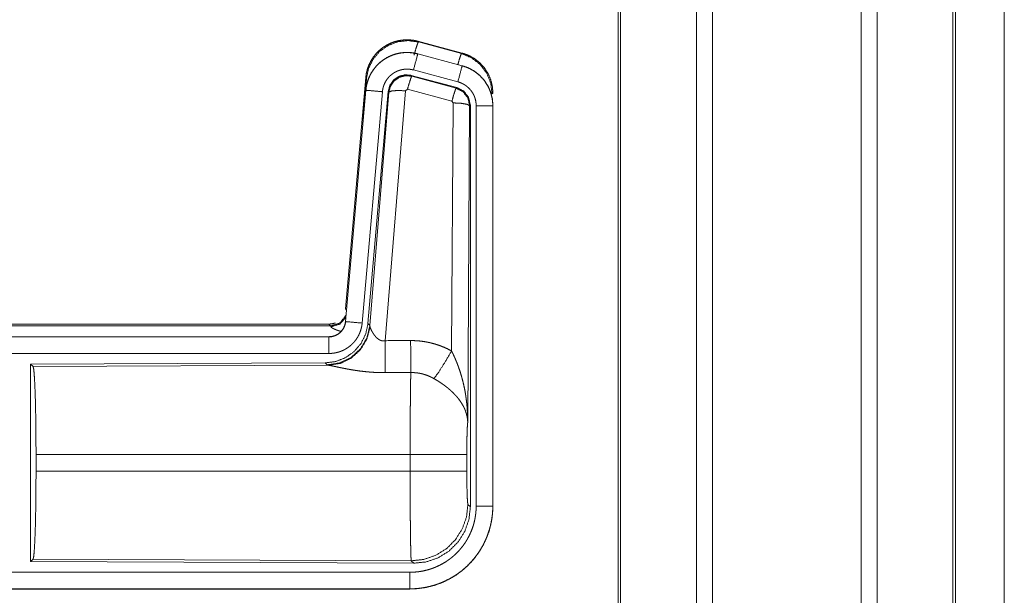
# Model space of a CAD drawing. Units: inches. Extents: x 17 to 147, y 11 to 128.
# Drawn here: x 35 to 37, y 20 to 21 of the extents above; entities that cross this region are included whole.
import ezdxf

# ---------------------------------------------------------------- set-up
doc = ezdxf.new("R2010")
doc.units = ezdxf.units.IN
doc.header["$MEASUREMENT"] = 0
doc.layers.add('Trimetric', color=7, linetype='Continuous', true_color=0xffffff)

msp = doc.modelspace()

# ---------------------------------------------------------------- linework, layer by layer
at = {"layer": 'Trimetric', "color": 18, "linetype": 'Continuous', "lineweight": 18}
for p, q in [((36.5718, 15.1132), (36.5718, 90.8619)), ((36.6196, 90.8656), (36.6196, 15.1095)), ((37.0678, 15.1082), (37.0678, 90.8668)), ((37.1156, 90.8631), (37.1156, 15.112)), ((36.3361, 15.1726), (36.3361, 90.8024)), ((36.3435, 90.8074), (36.3435, 15.1677)), ((37.3441, 15.1788), (37.3441, 90.7962)), ((37.3515, 90.7938), (37.3515, 15.1813)), ((37.4987, 52.1947), (37.4987, 15.7577)), ((37.4987, 15.7577), (37.4987, 52.1947)), ((35.7327, 21.2069), (35.7343, 21.2046)), ((35.7327, 21.2069), (35.8663, 21.1711)), ((35.7343, 21.2046), (35.8643, 21.1695)), ((35.8643, 21.1695), (35.8663, 21.1711)), ((35.7326, 21.1685), (35.7327, 21.1689)), ((35.7326, 21.1685), (35.8662, 21.1327)), ((35.8663, 21.1331), (35.7327, 21.1689)), ((35.8533, 21.0845), (35.7197, 21.1203)), ((35.8662, 21.1327), (35.8663, 21.1331)), ((35.5149, 20.4001), (35.5759, 21.0971)), ((35.5638, 20.921), (35.5779, 21.0943)), ((35.5779, 21.0943), (35.5759, 21.0971)), ((35.8502, 21.0671), (35.7128, 21.1039)), ((35.7128, 21.1039), (35.7144, 21.1015)), ((35.7144, 21.1015), (35.8481, 21.0655)), ((35.5759, 21.0591), (35.5149, 20.3621)), ((35.5153, 20.362), (35.5763, 21.0591)), ((35.6261, 21.0547), (35.5651, 20.3577)), ((35.5763, 21.0591), (35.5759, 21.0591)), ((35.6438, 21.0556), (35.5826, 20.3564)), ((35.5883, 20.3502), (35.6455, 21.0532)), ((35.6953, 21.0575), (35.634, 20.3046)), ((35.6455, 21.0532), (35.6438, 21.0556)), ((35.7015, 21.062), (35.6953, 21.0575)), ((35.8352, 21.0259), (35.7015, 21.062)), ((35.8481, 21.0655), (35.8502, 21.0671)), ((35.9589, 21.0505), (35.9564, 21.0485)), ((35.8343, 20.2737), (35.8389, 21.0211)), ((35.8389, 21.0211), (35.8352, 21.0259)), ((35.8888, 21.0124), (35.883, 20.0593)), ((35.8909, 21.014), (35.8888, 21.0124)), ((35.8909, 19.8039), (35.8909, 21.014)), ((35.9085, 19.8063), (35.9085, 21.0125)), ((35.9585, 21.0125), (35.9585, 19.8063)), ((35.9585, 21.0125), (35.9589, 21.0125)), ((35.9589, 19.8063), (35.9589, 21.0125)), ((35.5149, 20.4001), (35.518, 20.3968)), ((29.9337, 20.3545), (35.4651, 20.3545)), ((30.4995, 20.3491), (35.47, 20.3491)), ((35.47, 20.3491), (35.4651, 20.3545)), ((35.471, 20.3466), (35.47, 20.3491)), ((35.5153, 20.362), (35.5149, 20.3621)), ((35.5826, 20.3564), (35.5883, 20.3502)), ((35.5883, 20.3502), (35.589, 20.3455)), ((35.4651, 20.3165), (29.9337, 20.3165)), ((30.9736, 20.316), (35.4651, 20.316)), ((35.4651, 20.316), (35.4651, 20.3165)), ((35.4651, 20.2661), (30.9736, 20.2661)), ((35.4538, 20.2378), (34.5668, 20.2339)), ((34.5668, 20.2339), (34.5668, 19.639)), ((34.5668, 20.2339), (34.5741, 20.2266)), ((34.5741, 20.2266), (35.4632, 20.2305)), ((35.4595, 20.2316), (35.4538, 20.2378)), ((35.4632, 20.2305), (35.4595, 20.2316)), ((34.583, 19.9116), (34.583, 19.9613)), ((35.7096, 19.9613), (34.583, 19.9613)), ((35.7096, 19.9116), (35.7096, 19.9613)), ((35.8802, 19.9613), (35.8802, 19.9116)), ((34.583, 19.9116), (35.7096, 19.9116)), ((35.8836, 19.8112), (35.8909, 19.8039)), ((35.9585, 19.8063), (35.9589, 19.8063)), ((34.5741, 19.6463), (34.5668, 19.639)), ((34.5668, 19.639), (35.7203, 19.634)), ((35.713, 19.6413), (34.5741, 19.6463)), ((35.7203, 19.634), (35.713, 19.6413)), ((30.9736, 19.6068), (35.709, 19.6068)), ((35.709, 19.5564), (29.9337, 19.5564)), ((35.709, 19.5569), (30.9736, 19.5569)), ((35.709, 19.5569), (35.709, 19.5564))]:
    msp.add_line(p, q, dxfattribs=at)
for points, knots in [([(35.5759, 21.0971), (35.5778, 21.1106), (35.5812, 21.1238), (35.586, 21.1366), (35.5922, 21.1487), (35.5996, 21.1601), (35.6083, 21.1707), (35.618, 21.1802), (35.6287, 21.1886), (35.6403, 21.1958), (35.6525, 21.2017), (35.6654, 21.2062), (35.6787, 21.2093), (35.6922, 21.2109), (35.7058, 21.2111), (35.7194, 21.2097), (35.7327, 21.2069)], [0, 0, 0.06253, 0.125049, 0.187558, 0.25006, 0.312554, 0.375037, 0.437521, 0.500007, 0.562478, 0.624961, 0.687447, 0.749941, 0.812448, 0.874959, 0.937469, 1, 1]), ([(35.5779, 21.0943), (35.5844, 21.1248), (35.5981, 21.1527), (35.6183, 21.1764), (35.6437, 21.1943), (35.6727, 21.2053), (35.7035, 21.2088), (35.7343, 21.2046)], [0, 0, 0.143272, 0.286339, 0.429199, 0.571892, 0.714534, 0.857193, 1, 1]), ([(35.7214, 21.165), (35.7272, 21.185), (35.7318, 21.1992), (35.7343, 21.2046)], [0, 0, 0.499906, 0.857133, 1, 1]), ([(35.7327, 21.1689), (35.7194, 21.1717), (35.7058, 21.1731), (35.6922, 21.1729), (35.6787, 21.1713), (35.6654, 21.1682), (35.6525, 21.1637), (35.6403, 21.1578), (35.6287, 21.1506), (35.618, 21.1422), (35.6083, 21.1327), (35.5996, 21.1221), (35.5922, 21.1107), (35.586, 21.0986), (35.5812, 21.0858), (35.5778, 21.0726), (35.5759, 21.0591)], [0, 0, 0.062531, 0.125041, 0.187552, 0.250059, 0.312553, 0.37504, 0.437522, 0.499997, 0.562479, 0.624963, 0.687446, 0.749941, 0.812442, 0.874959, 0.93747, 1, 1]), ([(35.5763, 21.0591), (35.5767, 21.0625), (35.5771, 21.0659), (35.5776, 21.0693), (35.5783, 21.0726), (35.5798, 21.0793), (35.5816, 21.0858), (35.5838, 21.0921), (35.5864, 21.0984), (35.5878, 21.1015), (35.5893, 21.1046), (35.5901, 21.1061), (35.5909, 21.1076), (35.5917, 21.1091), (35.5926, 21.1106), (35.5961, 21.1164), (35.6, 21.1219), (35.6041, 21.1273), (35.6086, 21.1324), (35.6109, 21.1349), (35.6133, 21.1373), (35.6145, 21.1385), (35.6158, 21.1396), (35.617, 21.1408), (35.6183, 21.1419), (35.6235, 21.1463), (35.629, 21.1503), (35.6346, 21.154), (35.6405, 21.1574), (35.6435, 21.159), (35.6465, 21.1605), (35.648, 21.1613), (35.6496, 21.162), (35.6512, 21.1627), (35.6528, 21.1633), (35.6591, 21.1658), (35.6656, 21.1678), (35.6721, 21.1695), (35.6787, 21.1709), (35.6821, 21.1714), (35.6854, 21.1719), (35.6871, 21.1721), (35.6888, 21.1722), (35.6905, 21.1724), (35.6922, 21.1725), (35.6991, 21.1728), (35.7058, 21.1726), (35.7126, 21.1722), (35.7193, 21.1713), (35.726, 21.1701), (35.7326, 21.1685)], [0, 0, 0.015763, 0.031531, 0.04727, 0.062954, 0.094179, 0.125302, 0.156403, 0.187584, 0.203235, 0.218938, 0.226816, 0.23469, 0.242553, 0.250396, 0.281645, 0.312773, 0.343871, 0.375031, 0.390655, 0.406336, 0.414202, 0.422087, 0.429959, 0.437816, 0.469102, 0.500236, 0.531337, 0.562479, 0.578098, 0.59375, 0.6016, 0.60948, 0.617347, 0.625229, 0.656544, 0.687705, 0.718796, 0.749923, 0.765522, 0.781164, 0.789003, 0.796861, 0.804738, 0.812608, 0.843981, 0.875157, 0.906273, 0.937374, 0.968584, 1, 1]), ([(35.8532, 21.1366), (35.8582, 21.1535), (35.8621, 21.1651), (35.8642, 21.1695)], [0, 0, 0.507389, 0.859556, 1, 1]), ([(35.8642, 21.1695), (35.8943, 21.157), (35.9201, 21.1371), (35.9399, 21.1112), (35.9522, 21.081), (35.9564, 21.0485)], [0, 0, 0.199758, 0.399536, 0.599454, 0.799604, 1, 1]), ([(35.8663, 21.1711), (35.8855, 21.1642), (35.9034, 21.1543), (35.9194, 21.1416), (35.9331, 21.1265), (35.9441, 21.1093), (35.9523, 21.0906), (35.9572, 21.0708), (35.9589, 21.0505)], [0, 0, 0.125029, 0.250025, 0.375009, 0.499995, 0.62499, 0.749974, 0.874979, 1, 1]), ([(35.7326, 21.1685), (35.7307, 21.1615), (35.7197, 21.1203)], [0, 0, 0.145343, 1, 1]), ([(35.7197, 21.1203), (35.7157, 21.1212), (35.7117, 21.1219), (35.7077, 21.1224), (35.7036, 21.1227), (35.6996, 21.1228), (35.6955, 21.1226), (35.6945, 21.1226), (35.6935, 21.1225), (35.6924, 21.1224), (35.6914, 21.1223), (35.6894, 21.122), (35.6874, 21.1217), (35.6834, 21.1209), (35.6795, 21.1198), (35.6757, 21.1186), (35.6719, 21.1172), (35.67, 21.1163), (35.6681, 21.1155), (35.6663, 21.1146), (35.6645, 21.1136), (35.661, 21.1116), (35.6576, 21.1094), (35.6544, 21.1069), (35.6512, 21.1043), (35.6497, 21.103), (35.6482, 21.1016), (35.6468, 21.1001), (35.6454, 21.0986), (35.6427, 21.0956), (35.6403, 21.0924), (35.638, 21.089), (35.6358, 21.0856), (35.6353, 21.0847), (35.6348, 21.0838), (35.6343, 21.0829), (35.6339, 21.082), (35.633, 21.0801), (35.6321, 21.0783), (35.6306, 21.0745), (35.6293, 21.0707), (35.6282, 21.0668), (35.6273, 21.0629), (35.6269, 21.0608), (35.6266, 21.0588), (35.6263, 21.0568), (35.6261, 21.0547)], [0, 0, 0.031409, 0.062633, 0.093727, 0.124828, 0.156031, 0.187375, 0.195276, 0.203136, 0.211005, 0.218835, 0.234484, 0.250071, 0.281198, 0.312306, 0.343463, 0.374766, 0.390529, 0.406245, 0.421914, 0.437521, 0.468669, 0.499755, 0.530893, 0.562191, 0.577921, 0.593662, 0.609344, 0.624972, 0.656133, 0.68723, 0.718355, 0.749601, 0.757444, 0.765316, 0.773184, 0.781062, 0.796771, 0.812412, 0.843595, 0.874696, 0.905811, 0.937042, 0.952727, 0.968468, 0.984232, 1, 1]), ([(35.8662, 21.1327), (35.8643, 21.1257), (35.8533, 21.0845)], [0, 0, 0.145348, 1, 1]), ([(35.8662, 21.1327), (35.8663, 21.1327), (35.8665, 21.1326), (35.8667, 21.1326), (35.8668, 21.1326), (35.8671, 21.1325), (35.8674, 21.1324), (35.8681, 21.1322), (35.8687, 21.132), (35.8699, 21.1317), (35.8711, 21.1313), (35.8735, 21.1305), (35.876, 21.1297), (35.8807, 21.1279), (35.8854, 21.1259), (35.89, 21.1237), (35.8945, 21.1213), (35.8967, 21.12), (35.8989, 21.1187), (35.9, 21.118), (35.9011, 21.1173), (35.9022, 21.1166), (35.9032, 21.1159), (35.9114, 21.1099), (35.9191, 21.1033), (35.9227, 21.0998), (35.9262, 21.0961), (35.9279, 21.0942), (35.9296, 21.0922), (35.9312, 21.0902), (35.9328, 21.0882), (35.9387, 21.0799), (35.9438, 21.0711), (35.9461, 21.0666), (35.9482, 21.062), (35.9492, 21.0596), (35.9501, 21.0573), (35.9506, 21.0561), (35.951, 21.0549), (35.9515, 21.0537), (35.9519, 21.0524), (35.9548, 21.0427), (35.9568, 21.0327), (35.9581, 21.0227), (35.9585, 21.0125)], [0, 0, 0.000974, 0.001967, 0.002958, 0.003932, 0.005902, 0.00787, 0.011813, 0.015742, 0.023595, 0.031452, 0.047118, 0.062762, 0.093999, 0.125193, 0.15641, 0.187689, 0.203385, 0.219105, 0.226994, 0.234868, 0.242736, 0.250576, 0.313053, 0.375261, 0.40638, 0.437594, 0.453244, 0.468943, 0.484681, 0.500424, 0.562956, 0.625156, 0.656271, 0.687456, 0.703086, 0.718767, 0.726607, 0.734471, 0.742353, 0.750231, 0.812847, 0.875062, 0.937305, 1, 1]), ([(35.9589, 21.0125), (35.9572, 21.0328), (35.9523, 21.0526), (35.9441, 21.0713), (35.9331, 21.0885), (35.9194, 21.1036), (35.9034, 21.1163), (35.8855, 21.1262), (35.8663, 21.1331)], [0, 0, 0.125021, 0.250026, 0.375011, 0.500006, 0.624991, 0.749976, 0.874968, 1, 1]), ([(35.7128, 21.1039), (35.6938, 21.1056), (35.6753, 21.1006), (35.6597, 21.0897), (35.6488, 21.074), (35.6438, 21.0556)], [0, 0, 0.200052, 0.400042, 0.599961, 0.799935, 1, 1]), ([(35.6455, 21.0532), (35.6504, 21.0716), (35.6614, 21.0873), (35.677, 21.0982), (35.6954, 21.1032), (35.7144, 21.1015)], [0, 0, 0.200019, 0.400084, 0.600098, 0.800056, 1, 1]), ([(35.7144, 21.1015), (35.712, 21.0961), (35.7073, 21.082), (35.7015, 21.062)], [0, 0, 0.142806, 0.500049, 1, 1]), ([(35.9085, 21.0125), (35.9083, 21.0186), (35.9075, 21.0246), (35.9063, 21.0305), (35.9046, 21.0364), (35.9041, 21.0378), (35.9035, 21.0393), (35.903, 21.0407), (35.9024, 21.0421), (35.9011, 21.0449), (35.8997, 21.0476), (35.8966, 21.0528), (35.8931, 21.0578), (35.8922, 21.059), (35.8912, 21.0602), (35.8902, 21.0614), (35.8892, 21.0625), (35.8871, 21.0647), (35.8849, 21.0668), (35.8804, 21.0708), (35.8754, 21.0744), (35.8741, 21.0752), (35.8728, 21.0761), (35.8715, 21.0768), (35.8702, 21.0776), (35.8675, 21.079), (35.8648, 21.0803), (35.8591, 21.0826), (35.8533, 21.0845)], [0, 0, 0.062699, 0.12493, 0.187158, 0.249773, 0.265507, 0.281233, 0.296912, 0.312553, 0.343728, 0.374841, 0.437042, 0.499586, 0.515331, 0.531054, 0.546746, 0.562415, 0.593642, 0.624752, 0.686957, 0.749433, 0.765147, 0.780914, 0.796647, 0.812316, 0.843608, 0.874821, 0.937246, 1, 1]), ([(35.5763, 21.0591), (35.6017, 21.0569), (35.6261, 21.0547)], [0, 0, 0.509811, 1, 1]), ([(35.6455, 21.0532), (35.653, 21.0568), (35.6711, 21.0584), (35.6953, 21.0575)], [0, 0, 0.163215, 0.522014, 1, 1]), ([(35.8481, 21.0655), (35.8456, 21.0601), (35.841, 21.0459), (35.8352, 21.0259)], [0, 0, 0.1428, 0.50003, 1, 1]), ([(35.8481, 21.0655), (35.8692, 21.0545), (35.8837, 21.0356), (35.8888, 21.0124)], [0, 0, 0.333257, 0.666607, 1, 1]), ([(35.8909, 21.014), (35.8858, 21.0372), (35.8713, 21.0561), (35.8502, 21.0671)], [0, 0, 0.33337, 0.66665, 1, 1]), ([(35.8888, 21.0124), (35.8816, 21.0166), (35.8634, 21.0198), (35.8389, 21.0211)], [0, 0, 0.163524, 0.522957, 1, 1]), ([(35.9585, 21.0125), (35.9512, 21.0125), (35.9085, 21.0125)], [0, 0, 0.145277, 1, 1]), ([(35.47, 20.3491), (35.4982, 20.3579), (35.5166, 20.381)], [0, 0, 0.49997, 1, 1]), ([(35.471, 20.3466), (35.4976, 20.3543), (35.516, 20.3748)], [0, 0, 0.500722, 1, 1]), ([(35.5826, 20.3564), (35.576, 20.3251), (35.5619, 20.2965), (35.5412, 20.2721), (35.5152, 20.2535), (35.4855, 20.2418), (35.4538, 20.2378)], [0, 0, 0.166698, 0.333363, 0.499996, 0.666635, 0.8333, 1, 1]), ([(35.5883, 20.3502), (35.5794, 20.313), (35.56, 20.28), (35.5318, 20.254), (35.4973, 20.2374), (35.4595, 20.2316)], [0, 0, 0.199973, 0.399983, 0.600019, 0.800045, 1, 1]), ([(35.589, 20.3455), (35.5793, 20.3093), (35.56, 20.2774), (35.5326, 20.2524), (35.4995, 20.2363), (35.4632, 20.2305)], [0, 0, 0.201777, 0.402989, 0.603134, 0.802049, 1, 1]), ([(35.5149, 20.3621), (35.5133, 20.353), (35.51, 20.3443), (35.5051, 20.3364), (35.4989, 20.3296), (35.4915, 20.324), (35.4833, 20.3198), (35.4744, 20.3173), (35.4652, 20.3165)], [0, 0, 0.125015, 0.250026, 0.375006, 0.499986, 0.62497, 0.749955, 0.87497, 1, 1]), ([(35.4652, 20.316), (35.4663, 20.3161), (35.4675, 20.3161), (35.4687, 20.3162), (35.4698, 20.3163), (35.4722, 20.3165), (35.4745, 20.3169), (35.479, 20.318), (35.4834, 20.3195), (35.4856, 20.3204), (35.4877, 20.3214), (35.4888, 20.3219), (35.4898, 20.3225), (35.4908, 20.3231), (35.4918, 20.3237), (35.4956, 20.3263), (35.4992, 20.3293), (35.5, 20.3301), (35.5009, 20.3309), (35.5017, 20.3317), (35.5025, 20.3326), (35.504, 20.3344), (35.5055, 20.3362), (35.5081, 20.3401), (35.5103, 20.3441), (35.5108, 20.3452), (35.5113, 20.3463), (35.5118, 20.3473), (35.5122, 20.3484), (35.513, 20.3506), (35.5137, 20.3529), (35.5147, 20.3574), (35.5153, 20.362)], [0, 0, 0.015727, 0.031507, 0.047216, 0.062951, 0.094444, 0.125837, 0.188146, 0.250302, 0.28153, 0.312903, 0.328635, 0.344357, 0.359999, 0.375636, 0.437829, 0.500086, 0.515741, 0.531436, 0.547178, 0.5629, 0.594217, 0.625398, 0.68755, 0.749983, 0.765707, 0.781462, 0.797158, 0.812823, 0.844031, 0.875154, 0.937363, 1, 1]), ([(35.4652, 20.3545), (35.4744, 20.3553), (35.4833, 20.3578), (35.4837, 20.358)], [0, 0, 0.488215, 0.976373, 1, 1]), ([(35.5651, 20.3577), (35.5646, 20.353), (35.5639, 20.3484), (35.5629, 20.3439), (35.5618, 20.3394), (35.5604, 20.335), (35.5589, 20.3306), (35.558, 20.3284), (35.5571, 20.3263), (35.5567, 20.3252), (35.5562, 20.3241), (35.5557, 20.3231), (35.5552, 20.322), (35.553, 20.3179), (35.5507, 20.3139), (35.5481, 20.31), (35.5455, 20.3062), (35.5426, 20.3026), (35.5395, 20.2991), (35.538, 20.2974), (35.5363, 20.2957), (35.5347, 20.294), (35.533, 20.2924), (35.5295, 20.2894), (35.5258, 20.2865), (35.5221, 20.2838), (35.5182, 20.2813), (35.5162, 20.28), (35.5142, 20.2789), (35.5132, 20.2783), (35.5122, 20.2778), (35.5111, 20.2772), (35.5101, 20.2767), (35.5059, 20.2747), (35.5016, 20.2729), (35.4972, 20.2713), (35.4928, 20.27), (35.4883, 20.2688), (35.4838, 20.2678), (35.4815, 20.2674), (35.4792, 20.2671), (35.4768, 20.2668), (35.4745, 20.2665), (35.4698, 20.2662), (35.4652, 20.2661)], [0, 0, 0.031419, 0.062657, 0.093784, 0.124868, 0.155976, 0.18718, 0.202838, 0.218537, 0.226408, 0.234285, 0.24215, 0.250003, 0.281272, 0.312435, 0.343518, 0.374613, 0.405782, 0.437077, 0.452814, 0.468549, 0.484244, 0.499876, 0.531049, 0.562157, 0.593244, 0.624382, 0.639988, 0.655633, 0.663478, 0.67133, 0.679198, 0.687076, 0.718461, 0.749658, 0.780783, 0.811862, 0.842964, 0.874174, 0.889852, 0.905558, 0.921324, 0.937067, 0.968503, 1, 1]), ([(35.5007, 20.3327), (35.4978, 20.3335), (35.4962, 20.334), (35.4946, 20.3345), (35.4917, 20.3355), (35.4889, 20.3365), (35.4863, 20.3375), (35.4839, 20.3385), (35.4816, 20.3395), (35.4796, 20.3404), (35.4791, 20.3406), (35.4786, 20.3409), (35.4782, 20.3411), (35.4777, 20.3413), (35.4769, 20.3418), (35.4761, 20.3422), (35.4746, 20.3431), (35.4735, 20.3439), (35.4725, 20.3446), (35.4718, 20.3454), (35.4713, 20.346), (35.471, 20.3466)], [0, 0, 0.092009, 0.142029, 0.190961, 0.284936, 0.37369, 0.457327, 0.535757, 0.608982, 0.676897, 0.692978, 0.708795, 0.724262, 0.739336, 0.768243, 0.795464, 0.845095, 0.88816, 0.924907, 0.955488, 0.98026, 1, 1]), ([(35.5153, 20.362), (35.5226, 20.3614), (35.5651, 20.3577)], [0, 0, 0.145303, 1, 1]), ([(35.589, 20.3455), (35.5894, 20.3443), (35.5899, 20.343), (35.5901, 20.3424), (35.5904, 20.3417), (35.5907, 20.341), (35.591, 20.3403), (35.5923, 20.3374), (35.5939, 20.3343), (35.5947, 20.3327), (35.5957, 20.3311), (35.5961, 20.3303), (35.5966, 20.3295), (35.5971, 20.3286), (35.5976, 20.3278), (35.5998, 20.3244), (35.6022, 20.3211), (35.6035, 20.3194), (35.6048, 20.3178), (35.6055, 20.3169), (35.6063, 20.3161), (35.607, 20.3153), (35.6078, 20.3145), (35.6094, 20.3129), (35.6111, 20.3114), (35.6129, 20.31), (35.6148, 20.3086), (35.6168, 20.3073), (35.619, 20.3062), (35.6196, 20.306), (35.6202, 20.3057), (35.6207, 20.3055), (35.6213, 20.3053), (35.6225, 20.3049), (35.6237, 20.3046), (35.625, 20.3044), (35.6262, 20.3042), (35.6275, 20.304), (35.6288, 20.304), (35.6314, 20.3041), (35.634, 20.3046)], [0, 0, 0.018797, 0.03913, 0.049842, 0.060857, 0.072171, 0.083746, 0.132538, 0.184929, 0.212295, 0.240475, 0.254794, 0.269344, 0.284037, 0.298896, 0.359521, 0.422102, 0.454103, 0.486633, 0.503083, 0.519673, 0.536439, 0.553319, 0.58742, 0.62192, 0.656991, 0.69276, 0.729156, 0.766235, 0.775647, 0.785061, 0.794503, 0.80395, 0.822888, 0.841991, 0.861212, 0.880693, 0.90049, 0.920363, 0.960044, 1, 1]), ([(35.4652, 20.316), (35.4652, 20.3088), (35.4652, 20.2661)], [0, 0, 0.145337, 1, 1]), ([(35.634, 20.3046), (35.6345, 20.2314), (35.6346, 20.2083)], [0, 0, 0.759474, 1, 1]), ([(35.7111, 20.305), (35.7273, 20.3045), (35.7433, 20.3031), (35.7473, 20.3025), (35.7513, 20.302), (35.7553, 20.3013), (35.7593, 20.3006), (35.7672, 20.299), (35.775, 20.2971), (35.7903, 20.2927), (35.8053, 20.2873), (35.82, 20.281), (35.8343, 20.2737)], [0, 0, 0.125778, 0.251343, 0.28277, 0.314242, 0.345715, 0.377171, 0.439832, 0.502255, 0.626585, 0.75064, 0.874947, 1, 1]), ([(35.7111, 20.305), (35.7115, 20.2318), (35.7117, 20.2086)], [0, 0, 0.759581, 1, 1]), ([(35.7814, 20.1903), (35.7955, 20.2098), (35.8138, 20.2386), (35.8343, 20.2737)], [0, 0, 0.243161, 0.588731, 1, 1]), ([(35.8343, 20.2737), (35.8373, 20.2676), (35.8403, 20.2613), (35.8432, 20.255), (35.846, 20.2487), (35.8487, 20.2423), (35.8512, 20.2358), (35.8525, 20.2326), (35.8537, 20.2293), (35.8549, 20.226), (35.8561, 20.2227), (35.8606, 20.2095), (35.8646, 20.1962), (35.8664, 20.1895), (35.8682, 20.1828), (35.8698, 20.176), (35.8714, 20.1693), (35.8742, 20.1557), (35.8766, 20.142), (35.8776, 20.1352), (35.8785, 20.1283), (35.8794, 20.1215), (35.8801, 20.1146), (35.8814, 20.1008), (35.8822, 20.087), (35.8826, 20.08), (35.8828, 20.0731), (35.8829, 20.0697), (35.8829, 20.0662), (35.8829, 20.0645), (35.883, 20.0627), (35.883, 20.061), (35.883, 20.0593)], [0, 0, 0.031116, 0.062257, 0.093443, 0.124665, 0.15593, 0.187246, 0.20293, 0.218621, 0.234331, 0.250043, 0.312813, 0.375471, 0.406791, 0.438103, 0.469431, 0.500733, 0.563208, 0.625592, 0.656769, 0.687951, 0.71914, 0.750339, 0.812721, 0.875111, 0.906315, 0.937534, 0.953147, 0.968766, 0.976575, 0.984383, 0.992199, 1, 1]), ([(34.5741, 20.2266), (34.5757, 20.2212), (34.5772, 20.2082), (34.5786, 20.1881), (34.5799, 20.1614), (34.581, 20.1288), (34.5819, 20.0914), (34.5825, 20.0502), (34.5829, 20.0064), (34.5831, 19.9613)], [0, 0, 0.021241, 0.070392, 0.146393, 0.247125, 0.369685, 0.51053, 0.665573, 0.830324, 1, 1]), ([(35.6346, 20.2083), (35.6213, 20.2084), (35.6081, 20.2088), (35.6015, 20.2091), (35.5949, 20.2095), (35.5884, 20.21), (35.5819, 20.2106), (35.5691, 20.2119), (35.5566, 20.2134), (35.5504, 20.2143), (35.5443, 20.2152), (35.5413, 20.2156), (35.5383, 20.2161), (35.5354, 20.2166), (35.5324, 20.2171), (35.5267, 20.2181), (35.521, 20.2191), (35.5155, 20.2202), (35.5102, 20.2212), (35.505, 20.2223), (35.4999, 20.2233), (35.4987, 20.2235), (35.4962, 20.224), (35.495, 20.2243), (35.4927, 20.2248), (35.486, 20.2262), (35.4818, 20.2271), (35.4779, 20.2279), (35.4743, 20.2286), (35.4726, 20.229), (35.471, 20.2293), (35.4702, 20.2294), (35.4695, 20.2295), (35.4687, 20.2297), (35.468, 20.2298), (35.4654, 20.2302), (35.4632, 20.2305)], [0, 0, 0.076908, 0.153289, 0.1913, 0.229205, 0.26699, 0.304676, 0.37911, 0.451982, 0.487825, 0.52328, 0.540856, 0.558308, 0.575661, 0.592871, 0.626697, 0.659764, 0.692067, 0.723545, 0.754193, 0.783945, 0.791256, 0.805672, 0.812759, 0.826679, 0.866265, 0.890788, 0.913706, 0.934972, 0.944931, 0.954441, 0.95901, 0.963463, 0.967778, 0.971975, 0.987244, 1, 1]), ([(35.7096, 19.9613), (35.7096, 19.9712), (35.7096, 19.9736), (35.7096, 19.9761), (35.7096, 19.9786), (35.7096, 19.981), (35.7096, 20.0004), (35.7098, 20.0383), (35.7098, 20.0568), (35.7099, 20.0659), (35.7099, 20.0749), (35.71, 20.0923), (35.7102, 20.1089), (35.7103, 20.1248), (35.7105, 20.1399), (35.7106, 20.1472), (35.7107, 20.1542), (35.7108, 20.1673), (35.711, 20.1793), (35.7112, 20.1903), (35.7113, 20.1928), (35.7114, 20.1965), (35.7114, 20.1977), (35.7114, 20.1989), (35.7116, 20.2045), (35.7117, 20.2086)], [0, 0, 0.03977, 0.049701, 0.059638, 0.069562, 0.07948, 0.158046, 0.311287, 0.385971, 0.422812, 0.459127, 0.529442, 0.596696, 0.660924, 0.722086, 0.751439, 0.779681, 0.83279, 0.881457, 0.925683, 0.936038, 0.95104, 0.955898, 0.96069, 0.983376, 1, 1]), ([(35.7814, 20.1903), (35.7734, 20.1946), (35.7651, 20.1983), (35.7567, 20.2014), (35.748, 20.2041), (35.7436, 20.2052), (35.7391, 20.2061), (35.7368, 20.2065), (35.7346, 20.2069), (35.7323, 20.2073), (35.73, 20.2076), (35.7209, 20.2084), (35.7117, 20.2086)], [0, 0, 0.124745, 0.24874, 0.372626, 0.496864, 0.559294, 0.622028, 0.653531, 0.685076, 0.716627, 0.748102, 0.873944, 1, 1]), ([(35.883, 20.0593), (35.8829, 20.0603), (35.8829, 20.0613), (35.8828, 20.0624), (35.8827, 20.0634), (35.8825, 20.0655), (35.8823, 20.0676), (35.8817, 20.0719), (35.881, 20.0762), (35.8788, 20.0849), (35.8759, 20.0938), (35.875, 20.096), (35.8741, 20.0982), (35.8731, 20.1005), (35.8721, 20.1027), (35.8698, 20.1071), (35.8674, 20.1115), (35.8619, 20.1203), (35.8556, 20.129), (35.8548, 20.1301), (35.8539, 20.1312), (35.853, 20.1323), (35.8521, 20.1334), (35.8503, 20.1355), (35.8484, 20.1376), (35.8446, 20.1418), (35.8406, 20.146), (35.8364, 20.1501), (35.832, 20.1541), (35.8298, 20.1561), (35.8275, 20.1581), (35.8252, 20.1601), (35.8228, 20.1621), (35.818, 20.1659), (35.813, 20.1697), (35.8105, 20.1715), (35.8079, 20.1734), (35.8053, 20.1752), (35.8027, 20.177), (35.7975, 20.1804), (35.7922, 20.1838), (35.7868, 20.1871), (35.7814, 20.1903)], [0, 0, 0.005952, 0.011954, 0.017968, 0.024016, 0.036171, 0.048433, 0.073275, 0.098536, 0.150455, 0.204521, 0.218396, 0.232372, 0.246435, 0.260603, 0.289241, 0.318354, 0.378175, 0.440505, 0.448493, 0.456527, 0.464587, 0.47268, 0.488904, 0.505229, 0.538168, 0.571551, 0.605396, 0.63975, 0.657122, 0.674642, 0.692326, 0.710122, 0.745922, 0.781992, 0.800136, 0.818335, 0.836518, 0.854686, 0.891016, 0.927337, 0.963653, 1, 1]), ([(35.883, 20.0593), (35.8821, 20.0498), (35.8813, 20.0339), (35.8807, 20.0129), (35.8804, 19.9881), (35.8802, 19.9613)], [0, 0, 0.097066, 0.258974, 0.474205, 0.727289, 1, 1]), ([(35.8802, 19.9613), (35.8749, 19.9613), (35.8409, 19.9613), (35.7821, 19.9613), (35.7096, 19.9613)], [0, 0, 0.03161, 0.230485, 0.575181, 1, 1]), ([(34.5831, 19.9116), (34.5829, 19.8665), (34.5825, 19.8227), (34.5819, 19.7815), (34.581, 19.7441), (34.5799, 19.7115), (34.5786, 19.6848), (34.5772, 19.6647), (34.5757, 19.6517), (34.5741, 19.6463)], [0, 0, 0.169676, 0.334427, 0.48947, 0.630315, 0.752875, 0.853607, 0.929608, 0.978759, 1, 1]), ([(35.8802, 19.9116), (35.8749, 19.9116), (35.8409, 19.9116), (35.7821, 19.9116), (35.7096, 19.9116)], [0, 0, 0.03161, 0.230485, 0.575181, 1, 1]), ([(35.713, 19.6413), (35.7128, 19.6421), (35.7127, 19.6435), (35.7125, 19.6455), (35.7123, 19.6481), (35.7123, 19.6489), (35.7122, 19.6497), (35.7122, 19.6505), (35.7121, 19.6532), (35.712, 19.6552), (35.7118, 19.6596), (35.7117, 19.6646), (35.7115, 19.6701), (35.7114, 19.6763), (35.7113, 19.6795), (35.7112, 19.6847), (35.7112, 19.6865), (35.7111, 19.6902), (35.711, 19.6979), (35.7107, 19.7147), (35.7105, 19.7333), (35.7104, 19.7433), (35.7103, 19.7484), (35.7103, 19.7537), (35.7102, 19.759), (35.7101, 19.7754), (35.71, 19.7867), (35.7099, 19.8102), (35.7098, 19.8224), (35.7098, 19.8286), (35.7098, 19.8348), (35.7097, 19.8473), (35.7096, 19.8727), (35.7096, 19.8985), (35.7096, 19.9116)], [0, 0, 0.002922, 0.008118, 0.015611, 0.025396, 0.028206, 0.031154, 0.034241, 0.044294, 0.051663, 0.067985, 0.0864, 0.10691, 0.129519, 0.141619, 0.160782, 0.167424, 0.181047, 0.209561, 0.271669, 0.340489, 0.377443, 0.396555, 0.415979, 0.435669, 0.496382, 0.538199, 0.625042, 0.670087, 0.693015, 0.716076, 0.762481, 0.856391, 0.951759, 1, 1]), ([(35.8802, 19.9116), (35.8804, 19.8812), (35.8809, 19.8537), (35.8816, 19.8316), (35.8826, 19.817), (35.8836, 19.8112)], [0, 0, 0.302108, 0.57596, 0.795998, 0.941733, 1, 1]), ([(35.9585, 19.8063), (35.9585, 19.8055), (35.9585, 19.8051), (35.9585, 19.804), (35.9585, 19.8032), (35.9584, 19.8017), (35.9584, 19.8001), (35.9583, 19.7971), (35.9582, 19.794), (35.9578, 19.7878), (35.9573, 19.7817), (35.9558, 19.7695), (35.9536, 19.7574), (35.9524, 19.7514), (35.9509, 19.7454), (35.9494, 19.7395), (35.9477, 19.7336), (35.9438, 19.722), (35.9394, 19.7106), (35.9345, 19.6995), (35.929, 19.6886), (35.926, 19.6832), (35.9229, 19.6779), (35.9213, 19.6753), (35.9197, 19.6727), (35.918, 19.6701), (35.9163, 19.6675), (35.9093, 19.6575), (35.9017, 19.6479), (35.8938, 19.6387), (35.8854, 19.6298), (35.8765, 19.6214), (35.8672, 19.6134), (35.8648, 19.6115), (35.8624, 19.6095), (35.86, 19.6077), (35.8575, 19.6058), (35.8525, 19.6022), (35.8475, 19.5988), (35.8372, 19.5923), (35.8266, 19.5863), (35.8157, 19.5808), (35.8045, 19.5758), (35.7988, 19.5736), (35.793, 19.5714), (35.7901, 19.5704), (35.7872, 19.5694), (35.7843, 19.5685), (35.7813, 19.5676), (35.7695, 19.5643), (35.7576, 19.5616), (35.7456, 19.5596), (35.7335, 19.5581), (35.7213, 19.5572), (35.709, 19.5569)], [0, 0, 0.001969, 0.002954, 0.005907, 0.007876, 0.011811, 0.015741, 0.023601, 0.031451, 0.047138, 0.062811, 0.09415, 0.125547, 0.141291, 0.157019, 0.172695, 0.188324, 0.219483, 0.250569, 0.281664, 0.312837, 0.328481, 0.344171, 0.352042, 0.359917, 0.36778, 0.375632, 0.406912, 0.438052, 0.469134, 0.500232, 0.531422, 0.562779, 0.570654, 0.57853, 0.586383, 0.594225, 0.609877, 0.625485, 0.656614, 0.687694, 0.718801, 0.750006, 0.765664, 0.781385, 0.789264, 0.797127, 0.804977, 0.81282, 0.844055, 0.875174, 0.906263, 0.93737, 0.968594, 1, 1]), ([(35.709, 19.6068), (35.7189, 19.6071), (35.7286, 19.6078), (35.7383, 19.609), (35.7479, 19.6106), (35.7574, 19.6128), (35.7669, 19.6154), (35.7692, 19.6161), (35.7715, 19.6169), (35.7739, 19.6177), (35.7762, 19.6185), (35.7808, 19.6202), (35.7854, 19.622), (35.7943, 19.626), (35.803, 19.6303), (35.8115, 19.6351), (35.8198, 19.6403), (35.8238, 19.6431), (35.8278, 19.646), (35.8297, 19.6475), (35.8317, 19.649), (35.8336, 19.6505), (35.8355, 19.652), (35.843, 19.6584), (35.8501, 19.6652), (35.8568, 19.6722), (35.8631, 19.6796), (35.8692, 19.6873), (35.8748, 19.6953), (35.8762, 19.6974), (35.8775, 19.6994), (35.8788, 19.7015), (35.8801, 19.7036), (35.8826, 19.7079), (35.8849, 19.7122), (35.8893, 19.7209), (35.8933, 19.7298), (35.8968, 19.7389), (35.8999, 19.7481), (35.9012, 19.7528), (35.9025, 19.7576), (35.9036, 19.7624), (35.9046, 19.7672), (35.9063, 19.7769), (35.9075, 19.7866), (35.9083, 19.7964), (35.9085, 19.8063)], [0, 0, 0.031406, 0.062629, 0.093739, 0.124823, 0.155944, 0.187188, 0.195019, 0.20287, 0.21074, 0.218621, 0.234336, 0.249998, 0.281202, 0.312311, 0.343382, 0.374514, 0.390125, 0.40577, 0.413614, 0.421476, 0.42935, 0.437224, 0.46858, 0.499768, 0.530867, 0.561949, 0.593097, 0.624374, 0.632221, 0.640086, 0.64796, 0.655831, 0.671526, 0.687163, 0.71834, 0.749434, 0.780522, 0.811681, 0.827313, 0.842988, 0.858715, 0.874461, 0.905857, 0.937194, 0.968552, 1, 1]), ([(35.709, 19.5564), (35.7335, 19.5577), (35.7578, 19.5613), (35.7816, 19.5672), (35.8047, 19.5755), (35.8268, 19.5859), (35.8479, 19.5985), (35.8676, 19.6131), (35.8857, 19.6296), (35.9022, 19.6478), (35.9168, 19.6675), (35.9294, 19.6885), (35.9399, 19.7107), (35.9481, 19.7338), (35.9541, 19.7575), (35.9577, 19.7818), (35.9589, 19.8063)], [0, 0, 0.06252, 0.125036, 0.187543, 0.250038, 0.312533, 0.375027, 0.437513, 0.500005, 0.562488, 0.624977, 0.687468, 0.749963, 0.81246, 0.874968, 0.93748, 1, 1]), ([(35.8836, 19.8112), (35.8793, 19.7733), (35.8666, 19.7373), (35.8463, 19.7051), (35.8193, 19.6782), (35.7869, 19.658), (35.7509, 19.6455), (35.713, 19.6413)], [0, 0, 0.142819, 0.285678, 0.428552, 0.571442, 0.714324, 0.857184, 1, 1]), ([(35.9585, 19.8063), (35.9512, 19.8063), (35.9085, 19.8063)], [0, 0, 0.145277, 1, 1]), ([(35.7203, 19.634), (35.7582, 19.6381), (35.7943, 19.6505), (35.8267, 19.6707), (35.8537, 19.6977), (35.874, 19.7299), (35.8867, 19.7659), (35.8909, 19.8039)], [0, 0, 0.142895, 0.285748, 0.428587, 0.571409, 0.714247, 0.857105, 1, 1]), ([(35.709, 19.5569), (35.709, 19.5641), (35.709, 19.6068)], [0, 0, 0.145337, 1, 1])]:
    msp.add_open_spline(points, degree=1, knots=knots, dxfattribs=at)
for points in [[(35.634, 20.3046), (35.7111, 20.305)], [(35.7117, 20.2086), (35.6346, 20.2083)]]:
    msp.add_open_spline(points, degree=1, dxfattribs=at)

doc.saveas('drawing.dxf')
